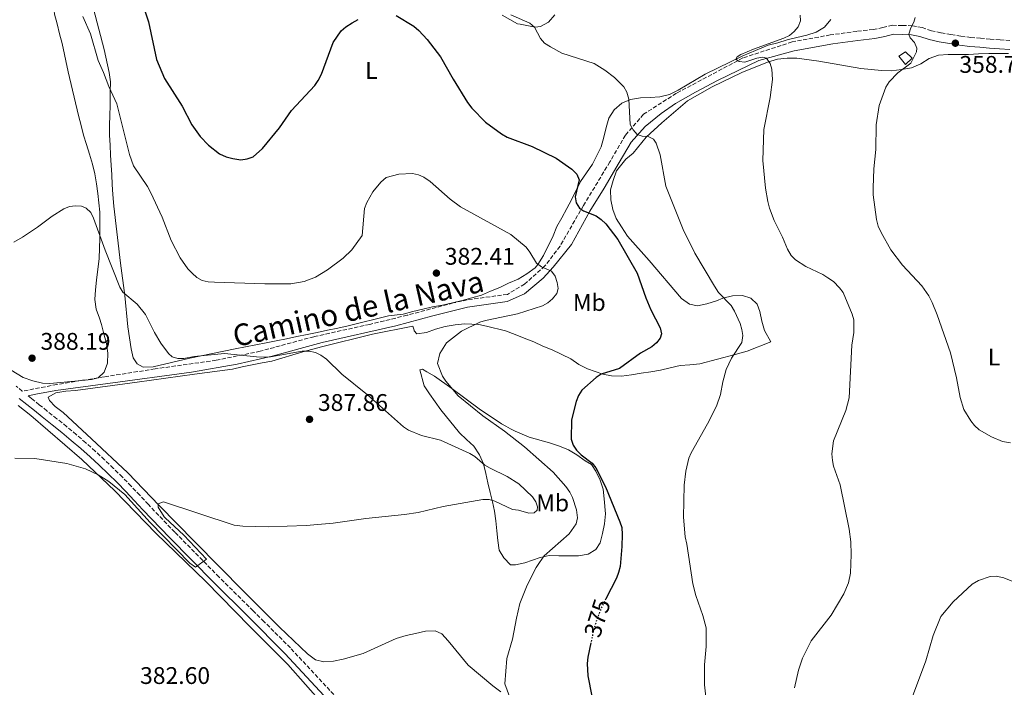
# Model space of a CAD drawing. Units: metres. Extents: x 590605 to 594053, y 4712830 to 4715189.
# Drawn here: x 591440 to 591850, y 4713756 to 4714034 of the extents above; entities that cross this region are included whole.
import ezdxf
from ezdxf.enums import TextEntityAlignment as Align

# ---------------------------------------------------------------- set-up
doc = ezdxf.new("R2010")
doc.units = ezdxf.units.M
doc.header["$MEASUREMENT"] = 0
doc.linetypes.add('DGN Style 3', pattern=[2.435891, 1.739922, -0.695969])
doc.linetypes.add('DGN Style 5', pattern=[1.217945, 0.521977, -0.695969])
for name, color, linetype, lineweight in [('Camino', 7, 'DGN Style 3', 0), ('Caseta-cabaña', 1, 'Continuous', 0), ('Cota de curva de nivel directora', 7, 'Continuous', 0), ('Cota de punto acotado terreno', 7, 'Continuous', 0), ('Curva de nivel directora', 30, 'Continuous', 30), ('Curva de nivel directora no vista', 30, 'DGN Style 5', 30), ('Curva de nivel intermedia', 30, 'Continuous', 0), ('Etiqueta de uso rústico', 92, 'Continuous', 0), ('Línea de cambio de uso (parcela vista)', 92, 'Continuous', 0), ('Margen derecho', 7, 'Continuous', 0), ('Punto acotado terreno (símbolo)', 7, 'Continuous', 0)]:
    doc.layers.add(name, color=color, linetype=linetype, lineweight=lineweight)
doc.styles.add('Style-Arial', font='arial.ttf')

# ---------------------------------------------------------------- blocks, each defined once
blk = doc.blocks.new('5PATER')
at = {"layer": 'Punto acotado terreno (símbolo)', "linetype": 'Continuous', "lineweight": 0}
h = blk.add_hatch(color=51, dxfattribs=at)
edge = h.paths.add_edge_path()
edge.add_ellipse((0, 0), major_axis=(-0.11, -0.111), ratio=0.999422, start_angle=0, end_angle=360)

msp = doc.modelspace()

# ---------------------------------------------------------------- linework, layer by layer
at = {"layer": 'Camino', "color": 7, "linetype": 'DGN Style 3', "lineweight": 0}
for points in [[(591852.65, 4714025.15, 360.05), (591848.56, 4714025.32, 360.37), (591844.47, 4714025.65, 360.52), (591840.45, 4714026.06, 360.52), (591836.36, 4714026.39, 360.52), (591832.19, 4714026.88, 360.52), (591828.1, 4714027.53, 360.68), (591823.93, 4714028.26, 360.68), (591820, 4714029.15, 360.68), (591816.07, 4714030.44, 360.84), (591812.05, 4714031.25, 361.15), (591807.8, 4714031.34, 361.93), (591803.79, 4714031.43, 362.25), (591799.77, 4714030.47, 362.25), (591795.76, 4714029.68, 362.4), (591788.94, 4714028.89, 361.52), (591777.85, 4714027.41, 363.25), (591761.99, 4714024.5, 364.89), (591741.44, 4714017.8, 365), (591713.8, 4714003.11, 368.06), (591700.18, 4713994.4, 369.79), (591692.58, 4713985.68, 370.65), (591686.11, 4713974.51, 372.68), (591675.16, 4713956.41, 375), (591665.38, 4713939.51, 378.13), (591659.12, 4713931.24, 380), (591650.64, 4713923.64, 380), (591643.49, 4713919.4, 380), (591626.74, 4713917.16, 380.93), (591620.93, 4713915.82, 381.11), (591601.72, 4713910.69, 380.18), (591586.17, 4713906.92, 381.7), (591562.94, 4713901.78, 383.91), (591540.6, 4713895.75, 384.6), (591522.29, 4713891.95, 385), (591496.83, 4713888.38, 385), (591475.61, 4713885.03, 385.97), (591455.95, 4713881.9, 387.11), (591441.57, 4713879.1, 389.7), (591438.96, 4713881.13, 389.75)], [(591572.89, 4713750.97, 382.31), (591553.14, 4713772.22, 384.27), (591542.22, 4713783.13, 385.12), (591537.68, 4713787.62, 385.49), (591523.48, 4713801.68, 386.62), (591505.07, 4713820.35, 387.37), (591494.03, 4713831.88, 387.75), (591490.5, 4713835.74, 387.72), (591486.9, 4713839.54, 387.73), (591483.25, 4713843.28, 387.78), (591479.52, 4713846.96, 387.86), (591475.74, 4713850.57, 387.98), (591471.9, 4713854.12, 388.14), (591467.99, 4713857.6, 388.34), (591464.03, 4713861.02, 388.58), (591460.01, 4713864.36, 388.85), (591455.93, 4713867.64, 389.16), (591451.8, 4713870.85, 389.51), (591448.63, 4713873.47, 389.56), (591445.43, 4713876.06, 389.62), (591444.06, 4713877.14, 389.65)]]:
    msp.add_polyline3d(points, dxfattribs=at)
at = {"layer": 'Caseta-cabaña', "color": 1, "linetype": 'Continuous', "lineweight": 0, "elevation": 360, "flags": 128}
msp.add_lwpolyline([(591811.88, 4714017.69), (591809.2, 4714015.16), (591806.37, 4714018.58), (591809.2, 4714020.37), (591811.88, 4714017.69)], close=True, dxfattribs=at)
msp.add_lwpolyline([(591809.2, 4714020.37), (591806.37, 4714018.58), (591809.2, 4714015.16), (591811.88, 4714017.69), (591809.2, 4714020.37)], dxfattribs=at)
at = {"layer": 'Curva de nivel directora', "color": 30, "linetype": 'Continuous', "lineweight": 30, "elevation": 375, "flags": 128}
for points in [[(591492.47, 4714037.89), (591494.04, 4714032.88), (591497.48, 4714017.13), (591500.78, 4714009.25), (591508.1, 4713997.73), (591512.09, 4713989.99), (591515.53, 4713985.13), (591519.03, 4713981.5), (591523.63, 4713977.97)], [(591523.63, 4713977.97), (591526.45, 4713976.7), (591529.16, 4713975.93), (591532.53, 4713975.43), (591535.13, 4713975.76), (591537.64, 4713976.69), (591541.48, 4713980.06), (591548.64, 4713988.73), (591553.68, 4713995.9), (591563.34, 4714006.35), (591564.76, 4714008.4), (591566.09, 4714011.11), (591570.96, 4714024.3), (591574.3, 4714029.13), (591576.16, 4714030.8), (591578.82, 4714032.48), (591581.42, 4714033.82)], [(591597.21, 4714035.52), (591604.53, 4714030.99), (591606.63, 4714029.31), (591610.11, 4714025.5), (591615.59, 4714018.26), (591620.86, 4714008.98), (591626.91, 4713999.34), (591628.67, 4713996.91), (591634.31, 4713991.06), (591640.95, 4713986.21), (591643.44, 4713984.84), (591653.83, 4713980.98), (591663.77, 4713976.1), (591670.3, 4713971.57), (591672.33, 4713969.47), (591673.41, 4713967.07), (591671.74, 4713959.97), (591672.15, 4713957.49), (591673.49, 4713955.22), (591675.08, 4713954.22), (591680.36, 4713952.13), (591682.46, 4713950.62), (591684.47, 4713948.78), (591689.49, 4713942.17), (591697.43, 4713928.18), (591701.06, 4713917.97), (591703.15, 4713912.96), (591707.01, 4713905.41), (591707.68, 4713902.99), (591707.1, 4713901.14), (591705.55, 4713899.17), (591703.6, 4713897.51), (591698.9, 4713894.94), (591690.07, 4713888.59), (591682.48, 4713886.14), (591680.42, 4713884.73), (591674.48, 4713879.47), (591673.02, 4713877.24), (591672.03, 4713874.76), (591670.21, 4713867.17), (591670.08, 4713859.18), (591670.84, 4713856.6), (591672.27, 4713854.5), (591674.11, 4713852.59), (591678.73, 4713849.11), (591680.34, 4713847.2), (591684.31, 4713839.31), (591690.3, 4713824.75), (591691.07, 4713822.37), (591691.31, 4713819.47), (591691.17, 4713814.38), (591690.4, 4713806.1), (591689.73, 4713803.66), (591688.85, 4713801.3), (591684.4, 4713792.59)], [(591678.75, 4713752.12), (591677.03, 4713760.62), (591676.76, 4713765.7), (591677.09, 4713768.29), (591678.28, 4713774.37)]]:
    msp.add_lwpolyline(points, dxfattribs=at)
at = {"layer": 'Curva de nivel directora no vista', "color": 30, "linetype": 'DGN Style 5', "lineweight": 30, "elevation": 375, "flags": 128}
msp.add_lwpolyline([(591684.4, 4713792.59), (591682.73, 4713789.31), (591680.86, 4713784.54), (591679.27, 4713779.43), (591678.28, 4713774.37)], dxfattribs=at)
at = {"layer": 'Curva de nivel intermedia', "color": 30, "linetype": 'Continuous', "lineweight": 0, "flags": 128}
for points, elevation in [([(591717.41, 4713818.51), (591716.74, 4713826.6), (591717.07, 4713839.92), (591717.69, 4713845.75), (591718.98, 4713851.2), (591719.99, 4713853.49), (591726.77, 4713865.47), (591730.45, 4713872.84), (591732.13, 4713877.7), (591733.08, 4713882.98), (591734.56, 4713888.1), (591736.81, 4713892.86), (591740.99, 4713899.31), (591741.4, 4713902.27), (591741.08, 4713904.75), (591740.32, 4713907.26), (591737.97, 4713912.46), (591736.65, 4713914.73), (591731.35, 4713920.24), (591729.68, 4713922.75), (591721.46, 4713936.57), (591716.6, 4713946.45), (591709.48, 4713964.45), (591707.12, 4713977.51), (591705.36, 4713982.37), (591704.27, 4713984.05), (591702.1, 4713985.13), (591699.5, 4713985.3), (591697.42, 4713985.99), (591695.79, 4713987.93), (591694.64, 4713990.16), (591694.05, 4714000.71), (591693.13, 4714003.55), (591691.87, 4714005.73), (591688.05, 4714009.62), (591684.08, 4714012.68), (591679.55, 4714015.53), (591666.15, 4714019.79), (591661.38, 4714022.38), (591658.94, 4714024.04), (591657.27, 4714025.9), (591654.7, 4714030.68), (591652.83, 4714032.35), (591644.96, 4714035.78)], 370), ([(591466.69, 4714035.01), (591469.89, 4714027.84), (591473.17, 4714016.72), (591475.4, 4714011.82), (591477.52, 4714006), (591480.85, 4713998.68), (591486.19, 4713977.63), (591487.81, 4713972.89), (591493.68, 4713964.35), (591495.11, 4713961.67), (591499.79, 4713951.59), (591503.47, 4713941.76), (591507.26, 4713934.54), (591510.46, 4713929.97), (591512.21, 4713928.17), (591514.2, 4713926.45), (591516.47, 4713925.22), (591518.91, 4713924.66), (591521.59, 4713924.49), (591542.53, 4713923.75), (591553.33, 4713923.84), (591558.89, 4713924.71), (591563.55, 4713926.52), (591568.55, 4713929.56), (591575.06, 4713934.52), (591578.78, 4713938), (591582.98, 4713943.9), (591584.02, 4713955.17), (591584.96, 4713957.66), (591587.48, 4713962.04), (591590.83, 4713966.15), (591593.01, 4713968.08), (591598.28, 4713969.42), (591603.97, 4713969.72), (591606.41, 4713969.17), (591608.75, 4713968.17), (591611.35, 4713966.41), (591619.62, 4713959.01), (591623.92, 4713955.86), (591644.84, 4713944.27), (591651.27, 4713939), (591652.82, 4713937.03), (591655.59, 4713932.33), (591657.6, 4713930.84), (591661.79, 4713928.99), (591663.29, 4713926.99), (591664.25, 4713924.35), (591664.63, 4713921.88), (591664.09, 4713919.72), (591662.29, 4713917.52), (591660.37, 4713915.93), (591658.02, 4713914.67), (591647.72, 4713911.23), (591634.37, 4713908.52), (591631.98, 4713907.79), (591624.41, 4713904.01), (591618.15, 4713899.16), (591615.4, 4713894.8), (591614.32, 4713890.57), (591616.44, 4713885.32), (591617.84, 4713883.25), (591623.03, 4713877.22), (591633.18, 4713868.84), (591642.24, 4713862.5), (591650.59, 4713855.96)], 380), ([(591739.92, 4714016.29), (591738.57, 4714017.3), (591739.08, 4714018.22), (591740.67, 4714019.22), (591745.86, 4714021.49), (591758.59, 4714026.1), (591760.84, 4714027.18), (591762.86, 4714028.87), (591764.43, 4714030.8), (591765.48, 4714033.29), (591765.37, 4714035.57)], 365), ([(591813.18, 4714034.62), (591812.59, 4714032.7), (591811.34, 4714030.35), (591810.59, 4714027.75), (591811.09, 4714026.25), (591812.85, 4714024.32), (591813.94, 4714021.89), (591813.69, 4714020.3), (591811.43, 4714015.61), (591805.99, 4714011.6), (591802.36, 4714007.94), (591800.98, 4714005.59), (591798.21, 4713997.97), (591796.96, 4713990.03), (591796.8, 4713979.67), (591796.03, 4713971.64), (591795.7, 4713963.78), (591795.78, 4713960.77), (591797.12, 4713950.53), (591797.85, 4713947.74), (591799, 4713945.2), (591803.13, 4713937.94), (591807.99, 4713931.59), (591816, 4713922.97), (591818.89, 4713918.72), (591820.26, 4713915.96), (591822.4, 4713910.94), (591827.86, 4713895.05), (591830.37, 4713884.59), (591831.96, 4713876.4), (591833.52, 4713871.53), (591836.36, 4713866.75), (591837.93, 4713864.74), (591839.77, 4713862.95), (591844.91, 4713860.09), (591849.61, 4713858.2), (591852.81, 4713857.59)], 360), ([(591762.96, 4713755.54), (591764.65, 4713762.88), (591766.37, 4713767.9), (591769.92, 4713775.14), (591778.21, 4713785.91), (591783.57, 4713794.71), (591785.43, 4713799.35), (591786.24, 4713803.37), (591786.58, 4713811.11), (591786.4, 4713816.32), (591785.73, 4713821.68), (591782.04, 4713840.1), (591779.27, 4713847.81), (591778.72, 4713850.24), (591778.57, 4713852.98), (591779.18, 4713858.36), (591784.31, 4713871.01), (591785.69, 4713876.29), (591786.79, 4713898.31), (591787.7, 4713903.56), (591787.62, 4713908.78), (591786.98, 4713911.2), (591783.26, 4713920.17), (591781.75, 4713922.15), (591779.25, 4713924.72), (591776.89, 4713926.28), (591774.71, 4713927.62), (591767.68, 4713930.96), (591763.32, 4713933.81), (591761.58, 4713935.6), (591760.08, 4713938.17), (591757.95, 4713943.19), (591754.44, 4713950.13), (591752.52, 4713955.34), (591751.85, 4713958.1), (591750.92, 4713963.57), (591749.82, 4713975.09), (591750.14, 4713988.05), (591752.9, 4714001.31), (591753.82, 4714008.82), (591753.57, 4714013.12), (591752.81, 4714015.54), (591751.3, 4714017.72), (591749.8, 4714018.14), (591747.33, 4714017.73), (591742.34, 4714016.13), (591739.92, 4714016.29)], 365), ([(591602.31, 4713862.9), (591600.24, 4713864.3), (591585.22, 4713877.63), (591574.56, 4713886.14), (591568.13, 4713892.44), (591565.79, 4713894.12), (591563.54, 4713895.22), (591560.91, 4713895.79), (591558, 4713895.79), (591544.81, 4713893.45), (591542.18, 4713893.27), (591539.07, 4713893.35), (591525.67, 4713894.77), (591513.04, 4713893.48), (591508.84, 4713892.67), (591506.34, 4713892.67), (591503.89, 4713893.34), (591502.39, 4713894.76), (591499.29, 4713899.03), (591496.6, 4713903.55), (591492.91, 4713910.98), (591489.4, 4713915.27), (591483.45, 4713920.29), (591482.19, 4713922.39), (591475.99, 4713937.79), (591471.21, 4713951.11), (591470.03, 4713953.45), (591468.19, 4713955.29), (591466.18, 4713956.05), (591463.67, 4713956.3), (591461.19, 4713955.97), (591458.85, 4713954.99), (591453.95, 4713952.02), (591447.84, 4713947.38), (591441.62, 4713943.21), (591438.04, 4713941.13)], 385), ([(591438.42, 4713851.26), (591446.8, 4713851.02), (591460.11, 4713849.01), (591467.9, 4713846.75), (591473.1, 4713844.33), (591477.64, 4713841.45), (591484.24, 4713836.13), (591494.78, 4713824.47), (591511.25, 4713807.5), (591513.7, 4713805.81), (591518.26, 4713809.18), (591508.81, 4713819.12), (591501.08, 4713826.42), (591500.65, 4713826.77), (591498.06, 4713830.77), (591498.06, 4713832.2), (591500.33, 4713833.04), (591529.73, 4713823.35), (591533.32, 4713822.92), (591543.88, 4713822.58), (591559.77, 4713823.15), (591570.93, 4713824.19), (591584.58, 4713826.04), (591600.65, 4713827.72), (591606.29, 4713828.61), (591616.67, 4713831.15), (591633.23, 4713833.93), (591635.83, 4713833.93), (591638.25, 4713833.3), (591645.54, 4713829.83), (591648.06, 4713829.5), (591652.41, 4713828.25), (591654.59, 4713828.5), (591655.85, 4713829.59), (591656.01, 4713831.01), (591655.34, 4713833.02), (591653.98, 4713835.12), (591648.23, 4713840.58), (591643.36, 4713843.57), (591636.24, 4713847), (591634.11, 4713848.31), (591629.96, 4713851.85), (591627.79, 4713853.11), (591615.66, 4713858.64), (591607.69, 4713860.61), (591602.31, 4713862.9)], 385), ([(591650.59, 4713855.96), (591662.57, 4713845.42), (591667.85, 4713839.47), (591669.42, 4713837.1), (591670.54, 4713834.87), (591672.3, 4713829.76), (591672.72, 4713826.35), (591672.11, 4713823.84), (591669.2, 4713819.71), (591658.82, 4713810.49), (591656.78, 4713807.79), (591655.39, 4713805.71), (591651.72, 4713798.36), (591648.7, 4713790.64), (591647.21, 4713784.62), (591645.57, 4713775.8), (591643.27, 4713767.75), (591642.43, 4713757.3), (591644.28, 4713752.02)], 380), ([(591727.82, 4713735.35), (591725.55, 4713756.86), (591725.48, 4713765.16), (591726.23, 4713772.75), (591726.14, 4713780.63), (591724.88, 4713785.73), (591721.88, 4713793.97), (591720.61, 4713798.88), (591718.17, 4713815.38), (591717.41, 4713818.51)], 370), ([(591857.6, 4713798.39), (591850.13, 4713801.42), (591846.9, 4713802.07), (591844.4, 4713801.99), (591839.49, 4713800.28), (591836.9, 4713798.77), (591828.99, 4713791.45), (591823.92, 4713785.35), (591820.64, 4713777.42), (591817.63, 4713766.88), (591810.85, 4713748.66)], 360)]:
    msp.add_lwpolyline(points, dxfattribs=dict(at, elevation=elevation))
at = {"layer": 'Línea de cambio de uso (parcela vista)', "color": 92, "linetype": 'Continuous', "lineweight": 0}
for points in [[(591434.58, 4714155, 376.37), (591440.79, 4714145.11, 376.75), (591444.05, 4714139.84, 376.62), (591449.92, 4714131.24, 377.38), (591451.97, 4714127.4, 377.5), (591454.09, 4714123.81, 378), (591455.5, 4714120.06, 378), (591456.5, 4714116.13, 378.13), (591457.19, 4714112.13, 378.13), (591457.39, 4714107.95, 378.25), (591457.35, 4714103.86, 378.38), (591456.29, 4714090.6, 378.5), (591456.26, 4714078.08, 379.38), (591456.93, 4714067.89, 380.89), (591455.73, 4714051.91, 381.51), (591454.6, 4714044.43, 382.64), (591454.57, 4714040.25, 383.4), (591455.01, 4714036.08, 383.4), (591456.1, 4714032, 383.4), (591457.11, 4714027.84, 383.52), (591458.11, 4714023.83, 383.77), (591460.72, 4714012.06, 384.15), (591465.01, 4713993.88, 385.15)], [(591471.24, 4714038.29, 379.99), (591475.59, 4714021.32, 380.97), (591477.69, 4714011.71, 380.97), (591478.22, 4714007.86, 380.97), (591478.18, 4714003.77, 381.46), (591478.16, 4713998.07, 382.19), (591477.96, 4713993.89, 382.19), (591477.92, 4713989.8, 382.19), (591477.89, 4713985.7, 382.19), (591478.09, 4713981.53, 382.19), (591478.21, 4713977.28, 382.19), (591478.58, 4713973.19, 382.19), (591478.78, 4713969.18, 382.68), (591478.98, 4713965.09, 382.68), (591479.27, 4713960.99, 382.92), (591479.64, 4713956.18, 383.9), (591482.38, 4713932.45, 385.62), (591484.28, 4713918.9, 386.11), (591485.46, 4713905.91, 387.09), (591486.92, 4713896.69, 388.56), (591487.77, 4713892.93, 388.56), (591489.4, 4713890.46, 388.56), (591491.9, 4713889.12, 388.56), (591495.99, 4713889.24, 387.82), (591511.29, 4713892.78, 386.35), (591530.19, 4713896.75, 386.11), (591534.47, 4713897.56, 385.86), (591538.75, 4713898.39, 385.62), (591543.02, 4713899.23, 385.4), (591547.29, 4713900.08, 385.19), (591551.56, 4713900.93, 384.99), (591555.83, 4713901.8, 384.82), (591560.09, 4713902.68, 384.65), (591564.36, 4713903.57, 384.51), (591568.62, 4713904.47, 384.37), (591572.88, 4713905.39, 384.25), (591577.13, 4713906.31, 384.15), (591593.95, 4713910.42, 383.9), (591600.05, 4713911.21, 384.06), (591604.06, 4713912.24, 384.06), (591608.24, 4713913.28, 384.37), (591612.33, 4713914.15, 384.37), (591616.43, 4713914.95, 384.37), (591620.68, 4713915.9, 384.22), (591624.62, 4713916.78, 384.06), (591628.71, 4713917.89, 383.9), (591632.65, 4713919.09, 383.75), (591636.5, 4713920.68, 383.59), (591640.28, 4713922.28, 383.43), (591643.97, 4713924.12, 383.43), (591647.91, 4713925.72, 383.28), (591651.6, 4713927.96, 382.65), (591654.98, 4713930.44, 382.49), (591656.19, 4713931.8, 381.24), (591658.52, 4713935.57, 380.93), (591662.47, 4713943.83, 380.61), (591664.08, 4713947.67, 380.14), (591666.18, 4713951.2, 379.67)], [(591663.22, 4714035.79, 371.21), (591660.56, 4714032.75, 371.52), (591657.19, 4714030.91, 371.83), (591655.02, 4714030.59, 371.68), (591648.79, 4714031.89, 371.33), (591647.74, 4714032.03, 371.66), (591641.28, 4714035.58, 371.66)], [(591666.18, 4713951.2, 379.67), (591668.27, 4713955.13, 379.04), (591670.2, 4713958.74, 378.73), (591673.91, 4713966.35, 376.54), (591678.9, 4713973.57, 376.38), (591680.75, 4713977.17, 376.22), (591682.53, 4713980.86, 376.07), (591683.66, 4713984.79, 375.28), (591684.63, 4713988.88, 374.97), (591685.76, 4713992.73, 374.5), (591687.94, 4713996.18, 374.03), (591691.07, 4713998.98, 372.46), (591694.77, 4714000.58, 371.05), (591698.86, 4714001.21, 370.27), (591702.87, 4714001.37, 369.95), (591706.89, 4714001.68, 369.8), (591710.9, 4714002.63, 369.64), (591714.52, 4714004.39, 369.64), (591725.85, 4714011.11, 368.39), (591741.51, 4714018.7, 366.98), (591752.03, 4714023.1, 366.35), (591755.97, 4714024.13, 366.19), (591759.9, 4714025.33, 366.19), (591764, 4714026.36, 366.19), (591768.17, 4714027.32, 365.88), (591772.03, 4714028.51, 365.88), (591775.4, 4714030.67, 365.88), (591778.06, 4714033.8, 365.88)], [(591852.11, 4714019.71, 359.13), (591848.09, 4714019.71, 358.97), (591843.92, 4714019.72, 358.97), (591839.59, 4714019.57, 359.13), (591835.41, 4714019.26, 359.28), (591831.08, 4714019.19, 359.28), (591826.91, 4714019.2, 359.75), (591822.89, 4714019.04, 360.07), (591819.04, 4714017.61, 360.54), (591815.5, 4714015.37, 360.54), (591811.65, 4714013.77, 361.16), (591807.47, 4714012.97, 361.32), (591803.3, 4714012.5, 361.32), (591799.13, 4714012.59, 361.79), (591790.62, 4714013.49, 363.04), (591773.13, 4714016.49, 365.24), (591763.99, 4714017.72, 365.4), (591759.97, 4714017.72, 365.55), (591755.96, 4714017.25, 365.55), (591751.78, 4714016.06, 365.71), (591741.1, 4714011.82, 367.75), (591728.65, 4714005.83, 369), (591718.37, 4713999.91, 369.63), (591707.75, 4713990.78, 370.72), (591701.24, 4713984.86, 371.51), (591695.85, 4713978.21, 373.55), (591692.72, 4713975.65, 374.17), (591688.85, 4713970.76, 375.11), (591687.48, 4713966.83, 375.58), (591686.43, 4713962.9, 375.9), (591686.58, 4713958.81, 375.9), (591687.38, 4713954.79, 375.9), (591688.73, 4713950.94, 375.9), (591690.97, 4713947.48, 375.9), (591693.53, 4713943.62, 375.9), (591702.42, 4713933.49, 374.49), (591715.95, 4713917.66, 374.17), (591719.24, 4713915.32, 373.7), (591722.61, 4713914.67, 373.23), (591726.46, 4713915.39, 372.76), (591730.48, 4713916.66, 372.45), (591733.21, 4713917.86, 371.82), (591737.22, 4713918.82, 370.57), (591741.32, 4713918.97, 370.25), (591744.76, 4713917.76, 370.1), (591747.49, 4713915.27, 369.94), (591748.52, 4713912.29, 369.94), (591749.4, 4713908.28, 369.94), (591750.52, 4713904.35, 370.41), (591753.15, 4713899.69, 370.41), (591743.28, 4713895.77, 371.19), (591738.3, 4713894.34, 371.51), (591723.52, 4713890.52, 373.39), (591719.35, 4713890.12, 373.55), (591715.34, 4713889.81, 373.7), (591711.24, 4713888.85, 374.02), (591707.23, 4713887.82, 374.17), (591703.21, 4713887.19, 374.49), (591699.2, 4713886.55, 374.64), (591695.18, 4713885.92, 374.8), (591691.01, 4713885.36, 375.11), (591686.84, 4713885.53, 375.11), (591683.15, 4713886.18, 375.11), (591676.81, 4713888.36, 376.99), (591673.2, 4713890.22, 378.09), (591669.84, 4713892.55, 378.56), (591662.06, 4713896.34, 379.03), (591658.29, 4713897.87, 379.66), (591654.44, 4713899.64, 380.13), (591650.51, 4713901.18, 380.29), (591646.66, 4713902.71, 380.76), (591642.65, 4713904.16, 381.23), (591634.71, 4713906.18, 381.23), (591631.59, 4713906.91, 381.54), (591625.81, 4713907.08, 382.01), (591621.71, 4713906.77, 382.32), (591617.54, 4713905.98, 382.32), (591613.52, 4713904.94, 383.42), (591609.75, 4713903.58, 384.2), (591605.74, 4713902.95, 384.2), (591604.69, 4713904.16, 384.36), (591604.7, 4713904.56, 384.36), (591604.11, 4713906.19, 384.15), (591587.28, 4713902.8, 384.88), (591566.15, 4713897.52, 385.86), (591558.38, 4713895.43, 385.86), (591545.42, 4713891.61, 387.82), (591541.41, 4713890.84, 387.58), (591537.25, 4713890, 387.58), (591533.08, 4713889.23, 387.33), (591529, 4713888.3, 387.33), (591513.28, 4713886.21, 387.33), (591489.32, 4713882.83, 388.07), (591463.75, 4713879.35, 388.56), (591459.66, 4713879.07, 389.05), (591455.49, 4713878.46, 389.05), (591452.38, 4713876.58, 389.05), (591452.87, 4713875.23, 389.05), (591455.31, 4713872.76, 388.8), (591458.62, 4713870.15, 388.8)], [(591465.01, 4713993.88, 385.15), (591466.09, 4713989.64, 385.4), (591467.1, 4713985.72, 385.4), (591468.34, 4713981.72, 385.65), (591469.51, 4713977.8, 385.65), (591470.84, 4713973.64, 385.65), (591471.76, 4713969.63, 385.53), (591472.45, 4713965.46, 385.65), (591472.97, 4713961.38, 385.65), (591473.78, 4713953.68, 385.9), (591473.89, 4713942.84, 386.53), (591473.5, 4713934.33, 387.79), (591472.47, 4713925.33, 389.16), (591472.03, 4713921.31, 389.92), (591471.75, 4713917.29, 390.29), (591472.27, 4713913.28, 390.92), (591473.67, 4713909.53, 390.92), (591474.51, 4713906.89, 390.92), (591475.51, 4713902.96, 390.92), (591476.6, 4713898.96, 391.17), (591477.2, 4713894.87, 390.92), (591477, 4713890.78, 390.8), (591475.68, 4713886.99, 390.8), (591473.21, 4713884.64, 390.8), (591470.33, 4713883.96, 390.8), (591466.32, 4713883.52, 390.8), (591453.01, 4713882.34, 390.67), (591450.04, 4713882.39, 390.67), (591446.01, 4713883.39, 390.67), (591441.9, 4713884.79, 390.67), (591434.47, 4713889.37, 390.42)], [(591608.08, 4713888.23, 383.38), (591607, 4713887.98, 383.25), (591608.84, 4713881.32, 384.51), (591611.08, 4713877.94, 385.14), (591613.4, 4713874.65, 385.45), (591615.72, 4713871.27, 385.61), (591623.48, 4713861.78, 386.08), (591626.45, 4713858.97, 386.39), (591629.57, 4713856.15, 386.39), (591631.81, 4713852.62, 386.39), (591633.49, 4713848.84, 386.55), (591634.45, 4713844.83, 386.7), (591635.32, 4713840.89, 386.7), (591636.36, 4713836.96, 386.7), (591637.31, 4713833.02, 386.7), (591638.1, 4713829.09, 386.7), (591638.66, 4713825.08, 386.7), (591639.13, 4713820.98, 386.55), (591639.44, 4713816.89, 385.61), (591640, 4713812.88, 385.61), (591641.92, 4713809.74, 384.66), (591644.72, 4713806.85, 383.88), (591646.81, 4713806.76, 383.25), (591650.74, 4713807.64, 382.63), (591657.17, 4713809.79, 381.84), (591660.86, 4713810.67, 381.06), (591664.87, 4713810.58, 380.12), (591669.05, 4713810.57, 379.81), (591673.06, 4713810.48, 379.49), (591677.07, 4713811.2, 378.87), (591680.29, 4713813.2, 378.55), (591682.06, 4713815.92, 378.4), (591683.11, 4713819.85, 378.24), (591683.84, 4713823.86, 377.92), (591684.25, 4713828.04, 377.77), (591683.78, 4713834.22, 377.45), (591683.31, 4713838.23, 376.98), (591682.03, 4713842.08, 376.36), (591680.27, 4713845.86, 376.2), (591678.43, 4713848.59, 376.51), (591675.79, 4713850.04, 376.51), (591672.34, 4713852.54, 376.67), (591668.97, 4713854.71, 376.83), (591665.21, 4713856.16, 377.14), (591661.04, 4713857.54, 377.45), (591652.53, 4713859.96, 379.18), (591650.55, 4713860.74, 379.21), (591648.58, 4713861.58, 379.26), (591646.65, 4713862.48, 379.32), (591644.74, 4713863.44, 379.41), (591642.86, 4713864.46, 379.5), (591641.02, 4713865.53, 379.62), (591631.72, 4713871.73, 380.56), (591620.34, 4713880.26, 381.34), (591613.13, 4713885.41, 382.44), (591609.92, 4713887.1, 383.07), (591608.08, 4713888.23, 383.38)], [(591439.91, 4713873.13, 389.29), (591445.17, 4713868.93, 388.55), (591466.31, 4713850.69, 386.84), (591480.09, 4713837.67, 386.59), (591497.13, 4713820.03, 385.86), (591517.98, 4713799.86, 385.86), (591536.23, 4713781.1, 385.61), (591552.05, 4713765.29, 383.9), (591566.84, 4713748.67, 382.43)], [(591458.62, 4713870.15, 388.8), (591470.3, 4713859.27, 388.56), (591485.46, 4713845.14, 387.58), (591498.52, 4713831.47, 386.6), (591513.37, 4713816.38, 386.35), (591533.74, 4713795.64, 386.11), (591548.58, 4713780.78, 384.88), (591560.34, 4713769.75, 384.64), (591563.58, 4713767.29, 384.64), (591567.04, 4713766.36, 384.64), (591571.13, 4713766.65, 384.88), (591575.05, 4713767.57, 385.13), (591583.38, 4713769.83, 385.86), (591597.12, 4713776.15, 387.09), (591601.28, 4713777.32, 387.09), (591605.28, 4713778.24, 387.09), (591609.37, 4713779.17, 387.09), (591613.38, 4713779.37, 386.6), (591616.12, 4713778.04, 386.35), (591618.8, 4713775.17, 385.62), (591627.1, 4713764.99, 384.15), (591637.38, 4713756.42, 382.68), (591640.7, 4713753.97, 381.94)]]:
    msp.add_polyline3d(points, dxfattribs=at)
at = {"layer": 'Margen derecho', "color": 7, "linetype": 'Continuous', "lineweight": 0}
for points in [[(591852.57, 4714021.39, 360.05), (591848.33, 4714021.56, 360.37), (591844.12, 4714021.9, 360.52), (591840.11, 4714022.31, 360.52), (591835.99, 4714022.64, 360.52), (591831.67, 4714023.15, 360.52), (591827.48, 4714023.82, 360.68), (591823.19, 4714024.57, 360.68), (591818.99, 4714025.52, 360.68), (591815.1, 4714026.8, 360.84), (591811.64, 4714027.5, 361.15), (591807.72, 4714027.58, 361.93), (591804.19, 4714027.66, 362.25), (591800.57, 4714026.8, 362.25), (591796.34, 4714025.96, 362.4), (591789.37, 4714025.15, 361.55), (591778.89, 4714023.64, 363.16), (591762.81, 4714020.74, 364.63), (591748.07, 4714016.72, 365), (591730.87, 4714008.45, 366.24), (591721.77, 4714003.58, 367.3), (591713.5, 4713998.89, 368.32), (591707.47, 4713994.65, 369.11), (591700.77, 4713989.28, 370), (591694.96, 4713982.8, 370.67), (591690.05, 4713974.31, 372.27), (591683.79, 4713963.59, 373.74), (591677.76, 4713953.98, 375), (591670.17, 4713940.12, 377.63), (591662.58, 4713930.74, 379.67), (591658.37, 4713926.09, 380), (591650.55, 4713919.61, 380), (591643.41, 4713916.49, 380), (591626.88, 4713914.03, 380.72), (591612.42, 4713910.47, 380.96), (591597, 4713906.23, 380.68), (591566.41, 4713899.3, 384.25), (591545.63, 4713893.71, 384.98), (591531, 4713890.39, 385.43), (591512.02, 4713887.04, 385), (591477.17, 4713882.34, 385.77), (591455.51, 4713879.44, 387.04), (591447.24, 4713877.87, 387.06), (591444.06, 4713877.14, 389.65)], [(591570.74, 4713748.56, 382.31), (591551.01, 4713769.79, 384.27), (591535.43, 4713785.36, 385.49), (591521.23, 4713799.43, 386.62), (591502.78, 4713818.13, 387.37), (591491.7, 4713829.7, 387.75), (591488.16, 4713833.57, 387.72), (591484.61, 4713837.33, 387.73), (591480.99, 4713841.03, 387.78), (591477.3, 4713844.67, 387.86), (591473.56, 4713848.25, 387.98), (591469.75, 4713851.76, 388.14), (591465.89, 4713855.2, 388.34), (591461.97, 4713858.58, 388.58), (591457.99, 4713861.9, 388.85), (591453.95, 4713865.14, 389.16), (591449.8, 4713868.36, 389.51), (591446.61, 4713871, 389.56), (591443.44, 4713873.57, 389.62), (591440.24, 4713876.1, 389.68)]]:
    msp.add_polyline3d(points, dxfattribs=at)

# ---------------------------------------------------------------- block references
at = {"layer": 'Punto acotado terreno (símbolo)', "color": 7, "linetype": 'Continuous', "lineweight": 0, "xscale": 10, "yscale": 10, "zscale": 10}
for p in [(591829.93, 4714023.96, 358.74), (591613.93, 4713928.24, 382.41), (591445.63, 4713892.83, 388.19), (591561.12, 4713867.37, 387.85)]:
    msp.add_blockref('5PATER', p, dxfattribs=at)

# ---------------------------------------------------------------- texts
at = {"color": 7, "linetype": 'Continuous', "lineweight": 0, "style": 'Style-Arial'}
msp.add_text('Camino de la Nava', height=9, rotation=12.64158, dxfattribs=at).set_placement((591582.3535, 4713909.0747, 384.4), align=Align.CENTER)
at = {"layer": 'Cota de curva de nivel directora', "color": 7, "linetype": 'Continuous', "lineweight": 0, "style": 'Style-Arial'}
msp.add_text('375', height=7, rotation=72.72327, dxfattribs=at).set_placement((591680.886, 4713784.6276, 375), align=Align.MIDDLE_CENTER)
at = {"layer": 'Cota de punto acotado terreno', "color": 7, "linetype": 'Continuous', "lineweight": 0, "style": 'Style-Arial'}
for s, p in [('358.75', (591831.6, 4714011.63, 358.74)), ('382.41', (591617.43, 4713931.74, 382.41)), ('388.19', (591449.13, 4713896.33, 388.19)), ('387.86', (591564.62, 4713870.87, 387.85)), ('382.60', (591490.58, 4713757.2, 382.6))]:
    msp.add_text(s, height=7, dxfattribs=at).set_placement(p)
at = {"layer": 'Etiqueta de uso rústico', "color": 92, "linetype": 'Continuous', "lineweight": 0, "style": 'Style-Arial'}
for s, p in [('L', (591586.8714, 4714012.62, 376.34)), ('Mb', (591677.5702, 4713916.02, 378.49)), ('L', (591846.0114, 4713893.33, 358.81)), ('Mb', (591662.3102, 4713832.59, 383.29))]:
    msp.add_text(s, height=7, dxfattribs=at).set_placement(p, align=Align.MIDDLE_CENTER)

doc.saveas('drawing.dxf')
